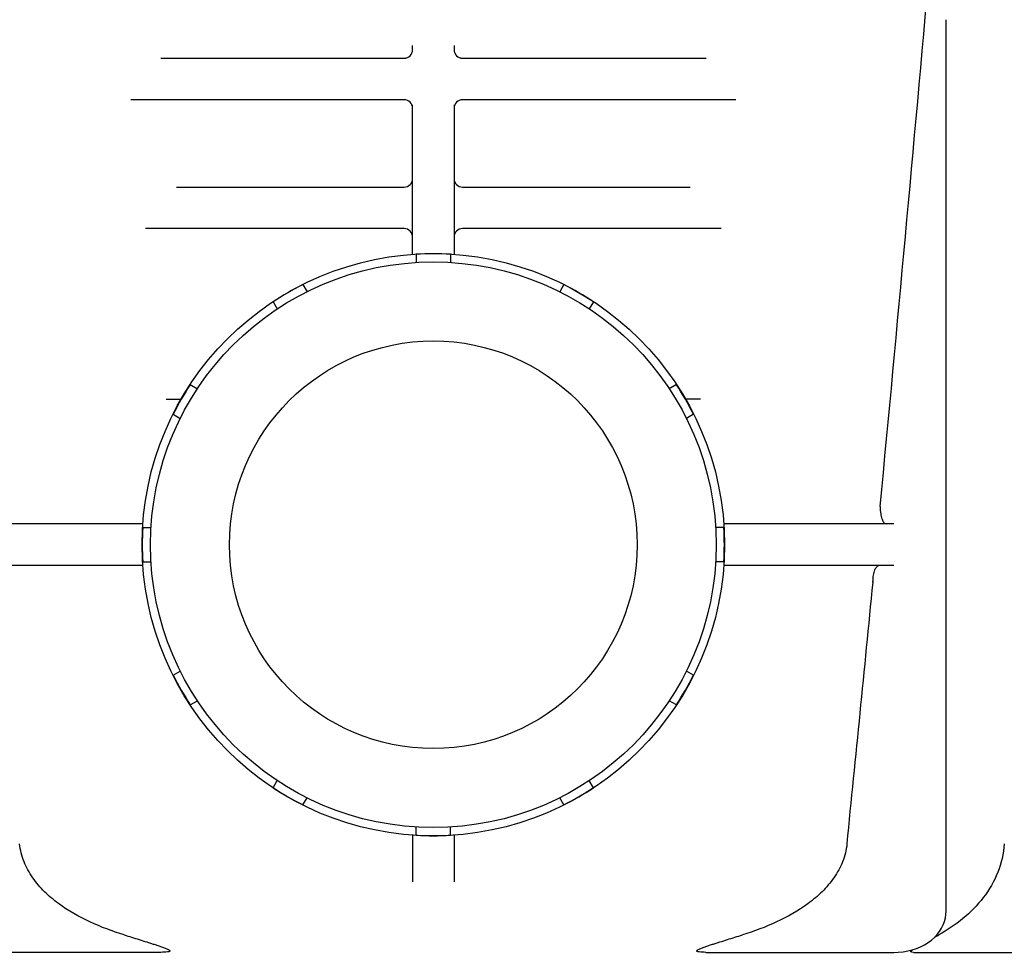
# Model space of a CAD drawing. Units: millimetres. Extents: x 30870 to 39026, y 2595 to 7877.
# Drawn here: x 32944 to 33062, y 6269 to 6382 of the extents above; entities that cross this region are included whole.
import ezdxf

# ---------------------------------------------------------------- set-up
doc = ezdxf.new("R2010")
doc.units = ezdxf.units.MM
doc.layers.add('COTAS', color=7, linetype='Continuous')
doc.styles.add('ARIAL', font='arial.ttf')
doc.dimstyles.new('Diseño_PlanosFabricacion', dxfattribs={"dimtxt": 40, "dimasz": 45, "dimexe": 10, "dimexo": 10, "dimgap": 10, "dimtad": 0, "dimtih": 1, "dimtoh": 1, "dimdec": 0, "dimzin": 1, "dimdsep": 46, "dimtxsty": 'ARIAL', "dimcen": 15, "dimadec": 0, "dimazin": 0, "dimtp": 0.05, "dimtm": 0.05, "dimtfac": 1, "dimtdec": 0, "dimtofl": 0, "dimtmove": 0, "dimatfit": 3, "dimfxl": 0, "dimtolj": 1, "dimarcsym": 0})

# ---------------------------------------------------------------- blocks, each defined once
blk = doc.blocks.new('*D6')
at = {"layer": 'COTAS', "color": 0, "lineweight": -2, "transparency": 16777216}
for p, q in [((32964.16, 6907.71), (32594.86, 6907.71)), ((32604.86, 6862.71), (32604.86, 6395.85)), ((32604.86, 5797.72), (32604.86, 6268.34)), ((32973.5, 5752.72), (32594.86, 5752.72))]:
    blk.add_line(p, q, dxfattribs=at)
at = {"layer": 'COTAS', "color": 0, "transparency": 16777216}
for points in [[(32597.36, 6862.71), (32612.36, 6862.71), (32604.86, 6907.71)], [(32597.36, 5797.72), (32612.36, 5797.72), (32604.86, 5752.72)]]:
    blk.add_solid(points, dxfattribs=at)
at = {"layer": 'Defpoints', "color": 0, "transparency": 16777216}
for p in [(32604.86, 6907.71), (32974.16, 6907.71), (32983.5, 5752.72)]:
    blk.add_point(p, dxfattribs=at)
at = {"layer": 'COTAS', "color": 0, "transparency": 16777216, "insert": (32604.86, 6332.1), "char_height": 40, "attachment_point": 5, "style": 'ARIAL'}
blk.add_mtext('\\A1; [45.5"]\\P1155 mm\\P', dxfattribs=at)

msp = doc.modelspace()

# ---------------------------------------------------------------- linework, layer by layer
for p, q in [((33055.14, 6274.72), (33055.14, 6381.84)), ((32991, 6378.22), (32991, 6378.72)), ((32996, 6378.72), (32996, 6378.22)), ((32960.73, 6377.22), (32990.23, 6377.22)), ((32996.77, 6377.22), (33026.28, 6377.22)), ((32990, 6372.22), (32957.14, 6372.22)), ((33029.86, 6372.22), (32997, 6372.22)), ((32991, 6353.62), (32991, 6371.62)), ((32996, 6371.62), (32996, 6353.62)), ((32962.63, 6361.72), (32990, 6361.72)), ((32997, 6361.72), (33024.37, 6361.72)), ((32990, 6356.72), (32958.91, 6356.72)), ((33028.1, 6356.72), (32997, 6356.72)), ((32991.44, 6353.64), (32991.44, 6352.66)), ((32995.56, 6353.64), (32995.56, 6352.66)), ((32977.83, 6349.99), (32978.32, 6349.14)), ((33009.18, 6349.99), (33008.69, 6349.14)), ((32974.26, 6347.93), (32974.75, 6347.08)), ((33012.74, 6347.93), (33012.25, 6347.08)), ((32964.29, 6337.97), (32965.14, 6337.47)), ((33022.71, 6337.97), (33021.86, 6337.47)), ((32962.23, 6334.4), (32963.08, 6333.91)), ((33024.77, 6334.4), (33023.92, 6333.91)), ((32958.6, 6321.22), (32933.6, 6321.22)), ((33048.86, 6321.22), (33028.4, 6321.22)), ((32958.58, 6320.78), (32959.56, 6320.78)), ((33028.42, 6320.78), (33027.44, 6320.78)), ((32958.6, 6316.22), (32933.6, 6316.22)), ((32958.58, 6316.66), (32959.56, 6316.66)), ((33028.42, 6316.66), (33027.44, 6316.66)), ((33048.86, 6316.22), (33028.4, 6316.22)), ((32962.23, 6303.05), (32963.08, 6303.54)), ((33024.77, 6303.05), (33023.92, 6303.54)), ((32964.29, 6299.48), (32965.14, 6299.97)), ((33022.71, 6299.48), (33021.86, 6299.97)), ((32974.26, 6289.51), (32974.75, 6290.36)), ((33012.74, 6289.51), (33012.25, 6290.36)), ((32977.83, 6287.45), (32978.32, 6288.3)), ((33009.18, 6287.45), (33008.69, 6288.3)), ((32991.44, 6283.8), (32991.44, 6284.78)), ((32995.56, 6283.8), (32995.56, 6284.78)), ((32991, 6283.82), (32991, 6278.19)), ((32996, 6283.82), (32996, 6278.19)), ((32960.74, 6269.72), (32938.15, 6269.72)), ((33026.27, 6269.72), (33048.86, 6269.72)), ((33048.86, 6269.72), (33048.86, 6269.72)), ((33051.21, 6269.72), (33082.38, 6269.72))]:
    msp.add_line(p, q)
msp.add_lwpolyline([(33048.86, 6269.72), (33049.39, 6269.74), (33049.97, 6269.8), (33050.53, 6269.89), (33051.07, 6270.03), (33051.58, 6270.2), (33052.07, 6270.4), (33052.53, 6270.63), (33052.96, 6270.9), (33053.36, 6271.19), (33053.72, 6271.52), (33054.05, 6271.86), (33054.33, 6272.23), (33054.58, 6272.62), (33054.78, 6273.02), (33054.94, 6273.43), (33055.05, 6273.86), (33055.12, 6274.28), (33055.14, 6274.72)])
for radius in [35, 34, 24.5]:
    msp.add_circle((32993.5, 6318.72), radius)
for centre, radius, start, end in [((24193.01, 7167.7), 8894.37, 354.55252, 354.972388), ((32990, 6378.22), 1, 269.9939, 360), ((32997, 6378.22), 1, 180, 270.0003), ((32990, 6371.22), 1, 359.9999, 90), ((32997, 6371.22), 1, 90, 180), ((32990, 6362.72), 1, 270, 0), ((32997, 6362.72), 1, 179.9998, 270), ((32990, 6355.72), 1, 359.9999, 90), ((32997, 6355.72), 1, 90, 180), ((32993.5, 6318.72), 34.98, 86.6239, 93.3761), ((32993.5, 6318.72), 34.98, 116.6239, 123.3761), ((32993.5, 6318.72), 34.98, 56.6239, 63.3761), ((32993.5, 6318.72), 34.98, 146.6239, 153.3761), ((32993.5, 6318.72), 34.98, 26.6239, 33.3761), ((32962.04, 6635.16), 298.94, 269.8744, 270.2201), ((33048.29, 6323.22), 1.08, 174.5374, 179.9939), ((32993.5, 6318.72), 34.98, 176.6239, 183.3761), ((32993.5, 6318.72), 34.98, 356.6239, 3.3761), ((26689.08, 6929.37), 6386.96, 354.189404, 354.473079), ((33045.03, 6314.35), 1.31, 354.4627, 358.94), ((32993.5, 6318.72), 34.98, 206.6239, 213.3761), ((32993.5, 6318.72), 34.98, 326.6239, 333.3761), ((32993.5, 6318.72), 34.98, 236.6239, 243.3761), ((32993.5, 6318.72), 34.98, 296.6239, 303.3761), ((32993.5, 6318.72), 34.98, 266.6239, 273.3761)]:
    msp.add_arc(centre, radius, start, end)
for points, knots in [([(33025.61, 6336.22), (33025.46, 6336.22), (33024.86, 6336.22), (33024.26, 6336.22), (33023.81, 6336.22)], [0, 0, 0, 0, 0.256167, 1, 1, 1, 1]), ([(33047.21, 6323.22), (33047.21, 6322.96), (33047.25, 6322.48), (33047.37, 6321.92), (33047.53, 6321.56), (33047.67, 6321.34), (33047.83, 6321.22), (33047.93, 6321.22)], [0, 0, 0, 0, 0.347955, 0.645958, 0.765336, 0.862712, 1, 1, 1, 1]), ([(33046.35, 6314.32), (33046.35, 6314.57), (33046.39, 6315.04), (33046.52, 6315.57), (33046.67, 6315.91), (33046.8, 6316.11), (33046.96, 6316.22), (33047.06, 6316.22)], [0, 0, 0, 0, 0.350169, 0.647075, 0.765698, 0.862547, 1, 1, 1, 1]), ([(32956.34, 6271.82), (32954.94, 6272.25), (32952.19, 6273.27), (32948.98, 6275.08), (32946.73, 6276.97), (32945.29, 6278.65), (32944.22, 6280.58), (32943.86, 6282.03), (32943.78, 6282.75)], [0, 0, 0, 0, 0.249912, 0.499691, 0.624761, 0.749841, 0.874925, 1, 1, 1, 1]), ([(33043.22, 6282.75), (33043.14, 6282.03), (33042.78, 6280.58), (33041.71, 6278.65), (33040.27, 6276.97), (33038.02, 6275.08), (33034.81, 6273.27), (33032.06, 6272.25), (33030.66, 6271.82)], [0, 0, 0, 0, 0.125118, 0.250249, 0.375372, 0.500457, 0.750186, 1, 1, 1, 1]), ([(33062.13, 6282.75), (33062.05, 6281.59), (33061.5, 6279.27), (33059.72, 6276.21), (33057.23, 6273.69), (33055.28, 6272.39), (33054.25, 6271.82)], [0, 0, 0, 0, 0.250038, 0.500054, 0.750038, 1, 1, 1, 1]), ([(32956.34, 6271.82), (32956.64, 6271.73), (32957.24, 6271.54), (32958.15, 6271.26), (32958.9, 6271.02), (32959.5, 6270.83), (32959.95, 6270.69), (32960.4, 6270.54), (32960.76, 6270.42), (32961.05, 6270.31), (32961.26, 6270.23), (32961.46, 6270.15), (32961.62, 6270.08), (32961.73, 6270.01), (32961.8, 6269.96), (32961.84, 6269.92), (32961.84, 6269.85), (32961.79, 6269.82), (32961.7, 6269.79), (32961.48, 6269.75), (32961.15, 6269.73), (32960.88, 6269.72), (32960.74, 6269.72)], [0, 0, 0, 0, 0.135195, 0.270558, 0.405834, 0.473321, 0.540603, 0.607532, 0.673821, 0.706533, 0.738746, 0.77008, 0.799601, 0.813154, 0.824796, 0.833526, 0.840102, 0.847816, 0.858119, 0.882757, 0.939443, 1, 1, 1, 1]), ([(33026.27, 6269.72), (33026.12, 6269.72), (33025.85, 6269.73), (33025.52, 6269.75), (33025.31, 6269.79), (33025.21, 6269.82), (33025.16, 6269.85), (33025.16, 6269.92), (33025.21, 6269.96), (33025.27, 6270.01), (33025.38, 6270.08), (33025.54, 6270.15), (33025.74, 6270.23), (33025.95, 6270.31), (33026.24, 6270.42), (33026.6, 6270.54), (33027.05, 6270.69), (33027.5, 6270.83), (33028.1, 6271.02), (33028.85, 6271.26), (33029.76, 6271.54), (33030.36, 6271.73), (33030.66, 6271.82)], [0, 0, 0, 0, 0.060557, 0.117243, 0.141881, 0.152184, 0.159898, 0.166473, 0.175203, 0.186846, 0.200399, 0.229919, 0.261253, 0.293466, 0.326178, 0.392467, 0.459397, 0.526679, 0.594166, 0.729441, 0.864805, 1, 1, 1, 1]), ([(33051.21, 6269.72), (33051.11, 6269.72), (33050.74, 6269.74), (33051.02, 6269.98), (33051.11, 6270.04)], [0, 0, 0, 0, 0.494945, 1, 1, 1, 1])]:
    msp.add_open_spline(points, degree=3, knots=knots)
msp.add_open_spline([(33053.74, 6271.54), (33053.91, 6271.63), (33054.08, 6271.73), (33054.25, 6271.82)], degree=3)

# ---------------------------------------------------------------- dimensions: what is measured, and where the dimension line sits
at = {"layer": 'COTAS', "color": 7}
dim = msp.add_linear_dim(base=(32604.86, 6907.71), p1=(32983.5, 5752.72), p2=(32974.16, 6907.71), angle=90, text='[]\\P<>', dimstyle='Diseño_PlanosFabricacion', override={"dimpost": ' mm\\X'}, dxfattribs=at)
dim.commit()
dim.dimension.update_dxf_attribs({"geometry": '*D6', "text_midpoint": (32604.86, 6332.1), "dimtype": 160})

doc.saveas('drawing.dxf')
